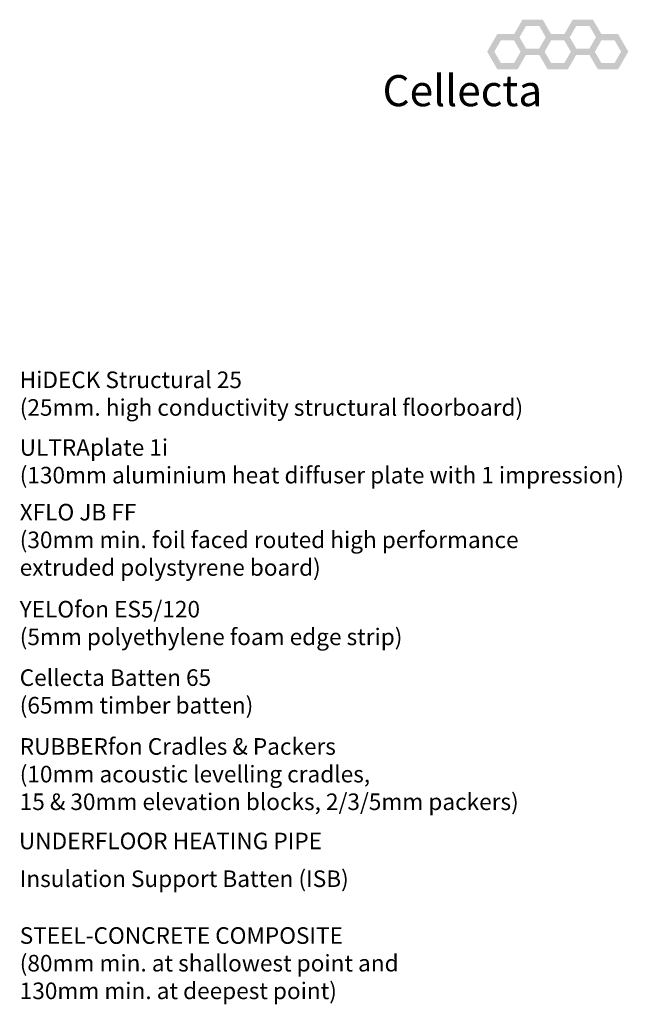
# Model space of a CAD drawing. Units: millimetres. Extents: x 0 to 1156, y -223 to 592.
# Drawn here: x 789 to 1156, y -2 to 592 of the extents above; entities that cross this region are included whole.
import ezdxf

# ---------------------------------------------------------------- set-up
doc = ezdxf.new("R2010")
doc.units = ezdxf.units.MM
doc.layers.add('TEXT', color=7, linetype='Continuous', true_color=0x000000)
doc.styles.add('_A1', font='tahomabd.ttf')
doc.styles.add('FASTRACK 02', font='COPRGTB.TTF')

msp = doc.modelspace()

# ---------------------------------------------------------------- hatches: boundary and pattern name
at = {"layer": 'TEXT'}
h = msp.add_hatch(color=256, dxfattribs=at)
h.paths.add_polyline_path([(1110.555, 581.462), (1104.425, 592.079), (1092.166, 592.079), (1086.037, 581.462), (1092.166, 570.846), (1104.425, 570.846)], flags=0)
h.paths.add_polyline_path([(1106.228, 581.462), (1102.262, 588.332), (1094.33, 588.332), (1090.363, 581.462), (1094.33, 574.593), (1102.262, 574.593)], flags=0)
h = msp.add_hatch(color=256, dxfattribs=at)
h.paths.add_polyline_path([(1140.842, 581.462), (1134.713, 592.079), (1122.453, 592.079), (1116.324, 581.462), (1122.453, 570.846), (1134.713, 570.846)], flags=0)
h.paths.add_polyline_path([(1136.515, 581.462), (1132.549, 588.332), (1124.617, 588.332), (1120.651, 581.462), (1124.617, 574.593), (1132.549, 574.593)], flags=0)
h = msp.add_hatch(color=256, dxfattribs=at)
h.paths.add_polyline_path([(1095.411, 572.809), (1089.282, 583.425), (1077.023, 583.425), (1070.893, 572.809), (1077.023, 562.192), (1089.282, 562.192)], flags=0)
h.paths.add_polyline_path([(1091.085, 572.809), (1087.118, 579.678), (1079.186, 579.678), (1075.22, 572.809), (1079.186, 565.939), (1087.118, 565.939)], flags=0)
h = msp.add_hatch(color=256, dxfattribs=at)
h.paths.add_polyline_path([(1125.698, 572.809), (1119.569, 583.425), (1107.31, 583.425), (1101.18, 572.809), (1107.31, 562.192), (1119.569, 562.192)], flags=0)
h.paths.add_polyline_path([(1121.372, 572.809), (1117.406, 579.678), (1109.473, 579.678), (1105.507, 572.809), (1109.473, 565.939), (1117.406, 565.939)], flags=0)
at = {"layer": 'TEXT', "true_color": 0x4f4f4f}
h = msp.add_hatch(color=251, dxfattribs=at)
h.paths.add_polyline_path([(1155.986, 572.809), (1149.856, 583.425), (1137.597, 583.425), (1131.467, 572.809), (1137.597, 562.192), (1149.856, 562.192)], flags=0)
h.paths.add_polyline_path([(1151.659, 572.809), (1147.693, 579.678), (1139.76, 579.678), (1135.794, 572.809), (1139.76, 565.939), (1147.693, 565.939)], flags=0)

# ---------------------------------------------------------------- texts
at = {"layer": 'TEXT', "insert": (1007.819, 558.68, 0.087), "char_height": 18.7492, "width": 331.34551, "attachment_point": 1, "style": 'FASTRACK 02'}
msp.add_mtext('Cellecta', dxfattribs=at)
at = {"layer": 'TEXT', "lineweight": 30, "char_height": 10, "attachment_point": 1, "style": '_A1'}
for s, insert, width in [('{\\fArial;HiDECK Structural 25}\\P{\\fTahoma|b0;(25mm. high conductivity structural floorboard)}\\P', (789.104, 379.951), 592.62032), ('{\\fArial;ULTRAplate 1i}\\P{\\fTahoma|b0;(130mm aluminium heat diffuser plate with 1 impression)}\\P', (789.104, 339.151), 714.75936), ('{\\fArial;XFLO JB FF}\\P{\\fTahoma|b0;(30mm min. foil faced routed high performance}\\P{\\fTahoma|b0;extruded polystyrene board)}\\P', (789.104, 300.151), 595.08021), ('{\\fArial;YELO}{\\fCalibri|i1;fon}{\\fCalibri; }{\\fArial;ES5/120}\\P{\\fTahoma|b0;(5mm polyethylene foam edge strip)}\\P', (789.104, 241.651), 460.96431), ('{\\fArial;Cellecta Batten 65}\\P{\\fTahoma|b0;(65mm timber batten)}\\P', (789.104, 200.401), 288.23529), ('{\\fArial;RUBBER}{\\fCalibri|i1;fon}{\\fArial; Cradles & Packers}\\P{\\fTahoma|b0;(10mm acoustic levelling cradles,}\\P{\\fTahoma|b0;15 & 30mm elevation blocks, 2/3/5mm packers)}\\P', (789.104, 158.901), 601.06952), ('{\\fTahoma|b0;UNDERFLOOR HEATING PIPE}', (788.604, 101.901), 376.25668), ('Insulation Support Batten (ISB)', (789.104, 79.151), 459.03743), ('{\\fTahoma|b0;STEEL-CONCRETE COMPOSITE}\\P{\\fTahoma|b0;(80mm min. at shallowest point and}\\P{\\fTahoma|b0;130mm min. at deepest point)}', (789.104, 44.901), 454.97326)]:
    msp.add_mtext(s, dxfattribs=dict(at, insert=insert, width=width))

doc.saveas('drawing.dxf')
